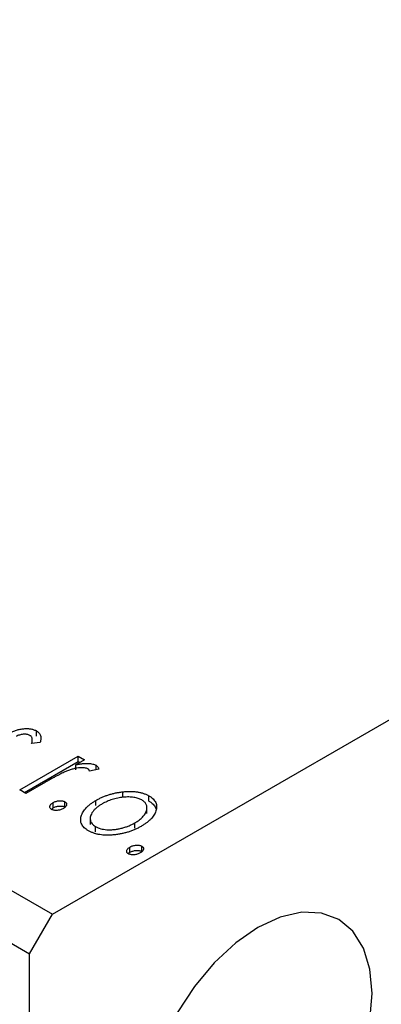
# Model space of a CAD drawing. Units: millimetres. Extents: x 15 to 463, y 5 to 292.
# Drawn here: x 120 to 131, y 79 to 109 of the extents above; entities that cross this region are included whole.
import ezdxf

# ---------------------------------------------------------------- set-up
doc = ezdxf.new("R2010")
doc.units = ezdxf.units.MM

msp = doc.modelspace()

# ---------------------------------------------------------------- linework, layer by layer
at = {"color": 7, "linetype": 'Continuous', "lineweight": 25}
for p, q in [((18.287, 140.94), (120.817, 81.765)), ((17.58, 139.715), (120.11, 80.54)), ((120.817, 81.765), (172.436, 111.556)), ((120.194, 87.053), (120.194, 87.186)), ((120.328, 87.273), (120.328, 87.437)), ((120.438, 87.076), (120.171, 87.051)), ((119.807, 85.613), (121.615, 86.657)), ((121.615, 86.657), (121.806, 86.547)), ((121.615, 86.493), (121.615, 86.657)), ((119.948, 85.531), (121.615, 86.493)), ((121.806, 86.547), (121.539, 86.393)), ((121.539, 86.23), (121.539, 86.393)), ((121.615, 86.493), (121.664, 86.465)), ((122.251, 86.255), (121.968, 86.196)), ((122.168, 86.238), (122.168, 86.374)), ((120.605, 85.854), (119.997, 85.503)), ((119.997, 85.503), (119.807, 85.613)), ((122.992, 85.39), (122.992, 85.553)), ((123.805, 85.266), (123.805, 85.43)), ((120.79, 85.009), (120.838, 85.056)), ((120.838, 85.056), (120.838, 85.219)), ((121.203, 85.083), (121.203, 85.247)), ((122.165, 85.126), (122.165, 85.29)), ((123.743, 84.88), (123.743, 85.084)), ((121.985, 84.748), (121.985, 84.544)), ((122.155, 84.314), (122.155, 84.478)), ((123.37, 84.43), (123.37, 84.593)), ((123.218, 83.683), (123.218, 83.846)), ((123.582, 83.71), (123.582, 83.873)), ((123.169, 83.636), (123.218, 83.683)), ((120.11, 80.54), (120.817, 81.765)), ((120.11, 37.258), (120.11, 80.54))]:
    msp.add_line(p, q, dxfattribs=at)
at = {"color": 7, "linetype": 'Continuous', "lineweight": 25, "flags": 128}
for points in [[(130.717, 79.312), (130.649, 80.069), (130.448, 80.719), (130.121, 81.236), (129.681, 81.601), (129.146, 81.8), (128.534, 81.825), (127.871, 81.674), (127.181, 81.355), (126.492, 80.878), (125.828, 80.263), (125.217, 79.533), (124.681, 78.716)], [(130.649, 78.476), (130.717, 79.312)]]:
    msp.add_lwpolyline(points, dxfattribs=at)
at = {"color": 7, "linetype": 'Continuous', "lineweight": 25}
for points, knots in [([(119.491, 87.372), (119.508, 87.381), (119.541, 87.4), (119.594, 87.425), (119.647, 87.447), (119.703, 87.465), (119.759, 87.481), (119.816, 87.493), (119.874, 87.503), (119.933, 87.509), (119.991, 87.512), (120.047, 87.511), (120.1, 87.508), (120.151, 87.5), (120.199, 87.49), (120.245, 87.475), (120.289, 87.458), (120.315, 87.444), (120.328, 87.437)], [0, 0, 0, 0, 0.075319, 0.147264, 0.216871, 0.28467, 0.35091, 0.415622, 0.479697, 0.543388, 0.605328, 0.66437, 0.721771, 0.776613, 0.831332, 0.886522, 0.942527, 1, 1, 1, 1]), ([(120.117, 87.301), (120.104, 87.308), (120.078, 87.321), (120.028, 87.333), (119.973, 87.338), (119.913, 87.335), (119.852, 87.327), (119.794, 87.313), (119.739, 87.293), (119.707, 87.276), (119.69, 87.267)], [0, 0, 0, 0, 0.109835, 0.218188, 0.333123, 0.459398, 0.593089, 0.725244, 0.859647, 1, 1, 1, 1]), ([(120.171, 87.051), (120.176, 87.065), (120.185, 87.093), (120.193, 87.133), (120.195, 87.17), (120.192, 87.203), (120.183, 87.233), (120.167, 87.26), (120.146, 87.283), (120.127, 87.295), (120.117, 87.301)], [0, 0, 0, 0, 0.169481, 0.323195, 0.462894, 0.589734, 0.703989, 0.808859, 0.906976, 1, 1, 1, 1]), ([(120.328, 87.437), (120.342, 87.427), (120.372, 87.408), (120.405, 87.374), (120.431, 87.336), (120.448, 87.293), (120.458, 87.245), (120.459, 87.193), (120.453, 87.136), (120.443, 87.096), (120.438, 87.076)], [0, 0, 0, 0, 0.09846, 0.199834, 0.308198, 0.423589, 0.549645, 0.686891, 0.83644, 1, 1, 1, 1]), ([(121.915, 86.264), (121.9, 86.271), (121.87, 86.286), (121.81, 86.298), (121.741, 86.303), (121.661, 86.3), (121.57, 86.289), (121.472, 86.267), (121.365, 86.236), (121.293, 86.209), (121.255, 86.195)], [0, 0, 0, 0, 0.08003, 0.164879, 0.260465, 0.371178, 0.498316, 0.644397, 0.811293, 1, 1, 1, 1]), ([(121.539, 86.393), (121.576, 86.4), (121.646, 86.414), (121.748, 86.428), (121.84, 86.435), (121.923, 86.435), (121.997, 86.429), (122.062, 86.416), (122.121, 86.399), (122.153, 86.382), (122.168, 86.374)], [0, 0, 0, 0, 0.176053, 0.332433, 0.471541, 0.594664, 0.704838, 0.80772, 0.904552, 1, 1, 1, 1]), ([(121.968, 86.196), (121.965, 86.204), (121.959, 86.217), (121.947, 86.236), (121.933, 86.252), (121.921, 86.26), (121.915, 86.264)], [0, 0, 0, 0, 0.303369, 0.570309, 0.799949, 1, 1, 1, 1]), ([(122.168, 86.374), (122.179, 86.367), (122.201, 86.352), (122.225, 86.324), (122.243, 86.291), (122.248, 86.267), (122.251, 86.255)], [0, 0, 0, 0, 0.21484, 0.448616, 0.707332, 1, 1, 1, 1]), ([(121.255, 86.195), (121.238, 86.188), (121.201, 86.173), (121.142, 86.145), (121.074, 86.112), (120.998, 86.072), (120.911, 86.027), (120.817, 85.974), (120.714, 85.916), (120.642, 85.875), (120.605, 85.854)], [0, 0, 0, 0, 0.070232, 0.156838, 0.257643, 0.374976, 0.507397, 0.656471, 0.819875, 1, 1, 1, 1]), ([(122.165, 85.29), (122.196, 85.307), (122.257, 85.341), (122.354, 85.387), (122.453, 85.427), (122.556, 85.463), (122.661, 85.493), (122.768, 85.519), (122.879, 85.539), (122.954, 85.548), (122.992, 85.553)], [0, 0, 0, 0, 0.1339152, 0.2646939, 0.3915463, 0.5151848, 0.6377653, 0.7590626, 0.8794458, 1, 1, 1, 1]), ([(123.582, 85.302), (123.565, 85.311), (123.529, 85.33), (123.469, 85.353), (123.405, 85.371), (123.336, 85.384), (123.261, 85.392), (123.183, 85.396), (123.099, 85.394), (123.013, 85.387), (122.924, 85.377), (122.837, 85.361), (122.751, 85.341), (122.667, 85.318), (122.585, 85.289), (122.506, 85.257), (122.428, 85.22), (122.379, 85.193), (122.354, 85.179)], [0, 0, 0, 0, 0.052635, 0.104628, 0.155902, 0.2088, 0.263102, 0.320226, 0.380459, 0.444805, 0.511128, 0.577497, 0.644175, 0.712052, 0.780927, 0.851753, 0.924501, 1, 1, 1, 1]), ([(122.992, 85.553), (123.033, 85.557), (123.112, 85.565), (123.229, 85.568), (123.341, 85.563), (123.446, 85.551), (123.546, 85.532), (123.639, 85.505), (123.727, 85.472), (123.779, 85.444), (123.805, 85.43)], [0, 0, 0, 0, 0.141545, 0.273834, 0.400677, 0.522085, 0.640684, 0.757891, 0.877575, 1, 1, 1, 1]), ([(123.805, 85.43), (123.83, 85.415), (123.878, 85.385), (123.936, 85.334), (123.982, 85.28), (124.016, 85.223), (124.036, 85.163), (124.044, 85.098), (124.039, 85.031), (124.026, 84.985), (124.02, 84.962)], [0, 0, 0, 0, 0.122795, 0.242055, 0.359616, 0.477501, 0.599275, 0.725979, 0.858669, 1, 1, 1, 1]), ([(120.79, 85.009), (120.78, 85.015), (120.761, 85.028), (120.743, 85.053), (120.735, 85.08), (120.738, 85.109), (120.749, 85.139), (120.769, 85.168), (120.799, 85.195), (120.825, 85.211), (120.838, 85.219)], [0, 0, 0, 0, 0.1112019, 0.2203806, 0.3342243, 0.4599427, 0.5909866, 0.7222911, 0.8582448, 1, 1, 1, 1]), ([(121.155, 85.036), (121.141, 85.029), (121.113, 85.014), (121.066, 84.997), (121.016, 84.985), (120.965, 84.978), (120.914, 84.976), (120.867, 84.981), (120.824, 84.992), (120.802, 85.003), (120.79, 85.009)], [0, 0, 0, 0, 0.1416497, 0.2775022, 0.40804, 0.5389864, 0.6646112, 0.7797834, 0.8888808, 1, 1, 1, 1]), ([(120.838, 85.219), (120.852, 85.227), (120.88, 85.242), (120.928, 85.26), (120.978, 85.271), (121.03, 85.278), (121.08, 85.279), (121.127, 85.275), (121.169, 85.264), (121.191, 85.252), (121.203, 85.247)], [0, 0, 0, 0, 0.144969, 0.280712, 0.411813, 0.542654, 0.666908, 0.780575, 0.888971, 1, 1, 1, 1]), ([(120.838, 85.056), (120.852, 85.064), (120.88, 85.079), (120.928, 85.096), (120.978, 85.108), (121.03, 85.114), (121.08, 85.116), (121.127, 85.111), (121.169, 85.1), (121.191, 85.089), (121.203, 85.083)], [0, 0, 0, 0, 0.144969, 0.280712, 0.411813, 0.542654, 0.666908, 0.780575, 0.888971, 1, 1, 1, 1]), ([(121.203, 85.247), (121.213, 85.24), (121.232, 85.227), (121.251, 85.203), (121.259, 85.176), (121.257, 85.147), (121.245, 85.117), (121.225, 85.088), (121.194, 85.061), (121.168, 85.045), (121.155, 85.036)], [0, 0, 0, 0, 0.110947, 0.219262, 0.334256, 0.458418, 0.589161, 0.719497, 0.855138, 1, 1, 1, 1]), ([(121.933, 84.349), (121.909, 84.364), (121.861, 84.394), (121.802, 84.443), (121.755, 84.495), (121.721, 84.551), (121.698, 84.609), (121.69, 84.671), (121.692, 84.735), (121.707, 84.801), (121.733, 84.868), (121.767, 84.934), (121.811, 84.998), (121.863, 85.061), (121.925, 85.121), (121.997, 85.179), (122.076, 85.236), (122.135, 85.272), (122.165, 85.29)], [0, 0, 0, 0, 0.0584519, 0.1146244, 0.1702273, 0.2255166, 0.2819573, 0.3400044, 0.4005516, 0.4645893, 0.5301867, 0.5951077, 0.660435, 0.7258715, 0.7924422, 0.8598445, 0.928945, 1, 1, 1, 1]), ([(122.354, 85.179), (122.324, 85.16), (122.263, 85.123), (122.183, 85.063), (122.117, 84.999), (122.062, 84.933), (122.021, 84.867), (121.993, 84.802), (121.983, 84.739), (121.988, 84.678), (122.007, 84.62), (122.042, 84.567), (122.089, 84.519), (122.133, 84.491), (122.155, 84.478)], [0, 0, 0, 0, 0.098382, 0.194434, 0.288775, 0.382017, 0.472005, 0.556543, 0.636913, 0.714129, 0.788334, 0.85902, 0.929284, 1, 1, 1, 1]), ([(123.37, 84.593), (123.394, 84.607), (123.441, 84.636), (123.505, 84.681), (123.561, 84.727), (123.609, 84.774), (123.651, 84.822), (123.685, 84.871), (123.711, 84.922), (123.73, 84.973), (123.741, 85.023), (123.744, 85.072), (123.739, 85.117), (123.725, 85.16), (123.702, 85.2), (123.67, 85.237), (123.631, 85.271), (123.599, 85.291), (123.582, 85.302)], [0, 0, 0, 0, 0.075533, 0.148313, 0.219256, 0.288162, 0.355907, 0.422614, 0.489253, 0.555605, 0.620293, 0.680552, 0.737316, 0.792064, 0.844529, 0.895826, 0.947342, 1, 1, 1, 1]), ([(123.805, 85.266), (123.83, 85.251), (123.878, 85.222), (123.936, 85.171), (123.982, 85.117), (124.012, 85.066), (124.024, 85.033), (124.028, 85.019)], [0, 0, 0, 0, 0.1227952, 0.2420554, 0.3596161, 0.4775012, 0.56, 0.56, 0.56, 0.56]), ([(124.02, 84.962), (124.012, 84.94), (123.995, 84.896), (123.96, 84.833), (123.916, 84.771), (123.863, 84.71), (123.801, 84.651), (123.73, 84.593), (123.65, 84.537), (123.591, 84.502), (123.562, 84.484)], [0, 0, 0, 0, 0.120298, 0.241074, 0.361441, 0.483762, 0.608555, 0.735138, 0.865639, 1, 1, 1, 1]), ([(123.562, 84.484), (123.53, 84.467), (123.469, 84.432), (123.37, 84.387), (123.27, 84.345), (123.164, 84.31), (123.057, 84.279), (122.946, 84.254), (122.831, 84.234), (122.716, 84.22), (122.601, 84.211), (122.489, 84.209), (122.383, 84.214), (122.282, 84.227), (122.186, 84.247), (122.095, 84.274), (122.01, 84.308), (121.959, 84.335), (121.933, 84.349)], [0, 0, 0, 0, 0.071107, 0.140259, 0.207711, 0.274427, 0.339786, 0.405161, 0.47013, 0.535776, 0.599861, 0.660452, 0.718542, 0.774701, 0.830031, 0.885675, 0.941889, 1, 1, 1, 1]), ([(122.155, 84.478), (122.178, 84.465), (122.226, 84.44), (122.31, 84.412), (122.402, 84.392), (122.502, 84.381), (122.607, 84.378), (122.717, 84.385), (122.83, 84.4), (122.945, 84.424), (123.058, 84.456), (123.168, 84.494), (123.273, 84.54), (123.337, 84.575), (123.37, 84.593)], [0, 0, 0, 0, 0.070696, 0.140939, 0.212073, 0.286257, 0.36345, 0.443469, 0.528253, 0.618216, 0.71143, 0.805622, 0.901646, 1, 1, 1, 1]), ([(123.17, 83.635), (123.16, 83.642), (123.14, 83.655), (123.122, 83.679), (123.114, 83.707), (123.118, 83.736), (123.129, 83.765), (123.149, 83.795), (123.179, 83.822), (123.205, 83.838), (123.218, 83.846)], [0, 0, 0, 0, 0.111202, 0.220381, 0.334224, 0.459943, 0.590987, 0.722291, 0.858245, 1, 1, 1, 1]), ([(123.218, 83.846), (123.232, 83.854), (123.26, 83.868), (123.307, 83.886), (123.358, 83.898), (123.409, 83.904), (123.46, 83.906), (123.506, 83.901), (123.548, 83.89), (123.571, 83.879), (123.582, 83.873)], [0, 0, 0, 0, 0.144969, 0.280712, 0.411813, 0.542654, 0.666908, 0.780575, 0.888971, 1, 1, 1, 1]), ([(123.582, 83.873), (123.592, 83.867), (123.612, 83.854), (123.631, 83.829), (123.639, 83.802), (123.636, 83.773), (123.625, 83.743), (123.604, 83.715), (123.574, 83.687), (123.548, 83.671), (123.535, 83.663)], [0, 0, 0, 0, 0.110947, 0.219262, 0.334256, 0.458418, 0.589161, 0.719497, 0.855138, 1, 1, 1, 1]), ([(123.535, 83.663), (123.521, 83.655), (123.493, 83.641), (123.446, 83.623), (123.396, 83.611), (123.344, 83.605), (123.294, 83.603), (123.247, 83.608), (123.204, 83.618), (123.181, 83.63), (123.17, 83.635)], [0, 0, 0, 0, 0.14165, 0.277502, 0.40804, 0.538986, 0.664611, 0.779783, 0.888881, 1, 1, 1, 1]), ([(123.218, 83.683), (123.232, 83.69), (123.26, 83.705), (123.307, 83.723), (123.358, 83.734), (123.409, 83.741), (123.46, 83.742), (123.506, 83.738), (123.548, 83.727), (123.571, 83.716), (123.582, 83.71)], [0, 0, 0, 0, 0.144969, 0.280712, 0.411813, 0.542654, 0.666908, 0.780575, 0.888971, 1, 1, 1, 1])]:
    msp.add_open_spline(points, degree=3, knots=knots, dxfattribs=at)

doc.saveas('drawing.dxf')
